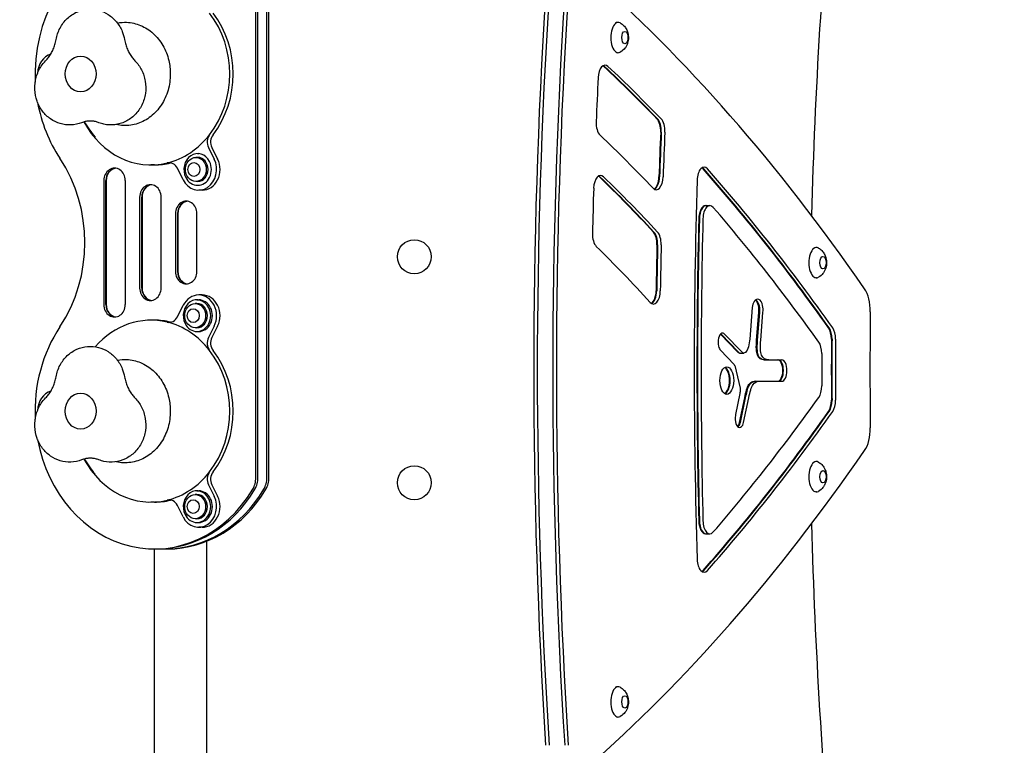
# Model space of a CAD drawing. Units: millimetres. Extents: x -2426 to 2425, y -2020 to 2018.
# Drawn here: x 221 to 936, y -274 to 253 of the extents above; entities that cross this region are included whole.
import ezdxf

# ---------------------------------------------------------------- set-up
doc = ezdxf.new("R2010")
doc.units = ezdxf.units.MM
doc.header["$LTSCALE"] = 20
doc.layers.add('2d', color=230, linetype='Continuous')
doc.layers.add('AS-Free_Space_Hatch', color=31, linetype='Continuous')

msp = doc.modelspace()

# ---------------------------------------------------------------- hatches: boundary and pattern name
at = {"layer": 'AS-Free_Space_Hatch'}
h = msp.add_hatch(dxfattribs=at)
h.set_pattern_fill('ANSI31', color=256, scale=100)
h.set_pattern_definition([(225, (1224.63, 1717.73), (224.506, -224.506), [])])
h.paths.add_polyline_path([(-2425.17, -520.27, 0.414214), (-1225.17, -1720.27), (1224.63, -1720.27, 0.414214), (2424.63, -520.27), (2424.63, 517.73, 0.414214), (1224.63, 1717.73), (-1225.17, 1717.73, 0.414214), (-2425.17, 517.73)])
edge = h.paths.add_edge_path(flags=17)
edge.add_line((-1225.17, 1717.73), (1224.63, 1717.73))
edge.add_arc((1224.63, 517.73), 1200, 0, 90, ccw=False)
edge.add_line((2424.63, 517.73), (2424.63, -520.27))
edge.add_arc((1224.63, -520.27), 1200, -90, 0, ccw=False)
edge.add_line((1224.63, -1720.27), (-1225.17, -1720.27))
edge.add_arc((-1225.17, -520.27), 1200, 180, 270, ccw=False)
edge.add_line((-2425.17, -520.27), (-2425.17, 517.73))
edge.add_arc((-1225.17, 517.73), 1200, 90, 180, ccw=False)
h = msp.add_hatch(dxfattribs=at)
h.set_pattern_fill('ANSI31', color=256, scale=100)
h.paths.add_polyline_path([(1224.63, 1717.73), (-1225.17, 1717.73, 0.414214), (-2425.17, 517.73), (-2425.17, -520.27, 0.414214), (-1225.17, -1720.27), (1224.63, -1720.27, 0.414214), (2424.63, -520.27), (2424.63, 517.73, 0.414214)], flags=17)
edge = h.paths.add_edge_path(flags=17)
edge.add_line((-1225.17, 1717.73), (1224.63, 1717.73))
edge.add_arc((1224.63, 517.73), 1200, 0, 90, ccw=False)
edge.add_line((2424.63, 517.73), (2424.63, -520.27))
edge.add_arc((1224.63, -520.27), 1200, -90, 0, ccw=False)
edge.add_line((1224.63, -1720.27), (-1225.17, -1720.27))
edge.add_arc((-1225.17, -520.27), 1200, 180, 270, ccw=False)
edge.add_line((-2425.17, -520.27), (-2425.17, 517.73))
edge.add_arc((-1225.17, 517.73), 1200, 90, 180, ccw=False)

# ---------------------------------------------------------------- linework, layer by layer
at = {"layer": '2d'}
for p, q in [((392.67, -79.55), (392.67, 261.53)), ((394.17, -79.55), (394.17, 261.53)), ((400.67, -79.55), (400.67, 261.53)), ((402.17, -79.55), (402.17, 261.53)), ((655.61, 250.74), (655.17, 250.74)), ((655.61, 228.74), (655.17, 228.74)), ((358.27, 159.9), (362.45, 151.53)), ((360.77, 159.9), (364.95, 151.53)), ((350.45, 152.78), (349.15, 152.78)), ((350.45, 155.53), (351.2, 155.53)), ((319.06, 147.31), (316.56, 147.31)), ((339.95, 136.53), (335.77, 144.9)), ((282.39, 135.99), (282.39, 45.99)), ((283.89, 45.99), (283.89, 135.99)), ((284.14, 135.99), (284.14, 45.99)), ((297.98, 45.99), (297.98, 135.99)), ((350.45, 135.28), (349.15, 135.28)), ((350.45, 132.53), (351.2, 132.53)), ((353.7, 129.03), (351.2, 129.03)), ((308.37, 123.99), (308.37, 57.99)), ((309.87, 57.99), (309.87, 123.99)), ((310.12, 123.99), (310.12, 57.99)), ((323.96, 57.99), (323.96, 123.99)), ((718.99, 117.8), (722.02, 117.8)), ((334.35, 111.99), (334.35, 69.99)), ((335.85, 111.99), (335.85, 69.99)), ((336.1, 111.99), (336.1, 69.99)), ((349.94, 69.99), (349.94, 111.99)), ((799.35, 87.38), (798.91, 87.38)), ((799.35, 65.38), (798.91, 65.38)), ((353.7, 52.95), (351.2, 52.95)), ((335.77, 37.08), (339.95, 45.45)), ((349.95, 46.7), (348.65, 46.7)), ((349.95, 49.45), (351.2, 49.45)), ((752.83, 43.97), (751.01, 20.91)), ((755.98, 20.22), (757.51, 40.36)), ((757.95, 40.36), (756.41, 20.22)), ((759.01, 20.22), (760.54, 40.36)), ((319.06, 34.67), (316.56, 34.67)), ((349.95, 29.2), (348.65, 29.2)), ((362.45, 30.45), (358.27, 22.08)), ((364.95, 30.45), (360.77, 22.08)), ((349.95, 26.45), (351.2, 26.45)), ((742.12, 11.59), (729.77, 24.47)), ((742.55, 11.59), (730.15, 24.53)), ((745.15, 11.59), (732.75, 24.53)), ((729.81, 12.95), (739.67, 2.44)), ((743.61, 10.81), (746.64, 10.81)), ((740.04, 1.67), (744.01, -14.61)), ((761.91, 5.91), (774.1, 5.91)), ((754.47, -9.67), (774.1, -9.67)), ((743.74, -18.55), (740.69, -33.75)), ((743.53, -39.61), (747.29, -21.63)), ((747.72, -21.63), (743.97, -39.61)), ((746.56, -39.61), (750.32, -21.63)), ((799.35, -67.92), (798.91, -67.92)), ((358.27, -84.75), (362.45, -93.12)), ((360.77, -84.75), (364.95, -93.12)), ((349.95, -91.87), (348.65, -91.87)), ((349.95, -89.12), (351.2, -89.12)), ((799.35, -89.92), (798.91, -89.92)), ((319.06, -97.33), (316.56, -97.33)), ((339.95, -108.12), (335.77, -99.75)), ((349.95, -109.37), (348.65, -109.37)), ((349.95, -112.12), (351.2, -112.12)), ((353.7, -115.62), (351.2, -115.62)), ((718.99, -120.34), (722.02, -120.34)), ((357.06, -315.85), (357.06, -125.76)), ((319.06, -131.33), (328.56, -131.33)), ((319.06, -315.85), (319.06, -131.33)), ((655.61, -231.27), (655.17, -231.27)), ((655.61, -253.27), (655.17, -253.27))]:
    msp.add_line(p, q, dxfattribs=at)
for centre in [(507.63, 80.73), (507.63, -83.27)]:
    msp.add_circle(centre, 12.32, dxfattribs=at)
for centre in [(329.06, 213.31), (329.06, -31.33)]:
    msp.add_arc(centre, 70, 209.71865, 220.80262, dxfattribs=at)
for centre, major_axis, ratio, start_param, end_param in [((1825.26, -1.27), (0, -2062.04), 0.5, 4.526326, 4.658084), ((319.06, 213.31), (0, -100), 0.866025, 2.173988, 4.770648), ((200.74, -1694.41), (0, 2162.04), 0.5, 5.65701, 5.871586), ((1675.26, -1.27), (0, 2162.04), 0.5, 1.444412, 1.697181), ((1677.85, -1.27), (0, -2162.04), 0.5, 4.586005, 4.838773), ((1677.85, -1.27), (0, 2162.04), 0.5, 1.444412, 1.697181), ((1689.11, -1.27), (0, 2162.04), 0.5, 1.444412, 1.697181), ((1689.11, -1.27), (0, -2162.04), 0.5, 4.586005, 4.838773), ((1691.71, -1.27), (0, 2162.04), 0.5, 1.444412, 1.697181), ((316.56, 213.31), (0, -66), 0.866025, 0.839645, 2.301948), ((319.06, 213.31), (0, -66), 0.866025, 0.839645, 2.301948), ((655.61, 239.74), (0, -11), 0.500001, 2.903986, 6.550273), ((655.17, 239.74), (0, -11), 0.500001, 3.141593, 3.427589), ((655.61, 239.74), (0, -11), 0.500001, 2.874505, 2.903986), ((247.28, 213.31), (0, 15), 0.866025, 0.26153, 1.534912), ((646, 209.68), (0, -10), 0.5, 2.704134, 4.611864), ((642.97, 209.68), (0, -10), 0.5, 2.704134, 2.833639), ((643.4, 209.68), (0, 10), 0.5, 5.845727, 6.020362), ((643.4, 209.68), (0, -10), 0.5, 2.704134, 2.87877), ((197.71, -1694.41), (0, 2112.04), 0.5, 5.804987, 5.845727), ((198.15, -1694.41), (0, 2112.04), 0.5, 5.804987, 5.845727), ((198.15, -1694.41), (0, -2112.04), 0.5, 2.663395, 2.704134), ((200.74, -1694.41), (0, 2112.04), 0.5, 5.804987, 5.845727), ((1691.71, -1.27), (0, 2112.04), 0.5, 1.470271, 1.485448), ((319.06, 213.31), (0, -100), 0.866025, 4.919605, 5.370481), ((644.52, 177.92), (0, -10), 0.5, 4.627041, 5.840527), ((681.37, 171.84), (0, -10), 0.5, 1.485083, 2.663395), ((681.8, 171.84), (0, 10), 0.5, 4.626676, 5.804987), ((681.8, 171.84), (0, -10), 0.5, 1.485083, 2.663395), ((684.4, 171.84), (0, -10), 0.5, 1.485083, 2.663395), ((316.56, 213.31), (0, -66), 0.866025, 5.2674, 6.490738), ((316.56, 213.31), (0, -66), 0.866025, 0.207553, 0.839645), ((364.27, 163.9), (0, -8), 0.866025, 3.981237, 5.235988), ((366.77, 163.9), (0, -8), 0.866025, 3.981237, 5.235988), ((200.74, -1694.41), (0, -2062.04), 0.5, 2.657256, 2.698934), ((1688.68, -1.27), (0, -2012.04), 0.5, 4.626676, 4.642808), ((1689.11, -1.27), (0, -2012.04), 0.5, 4.626676, 4.642808), ((1689.11, -1.27), (0, 2012.04), 0.5, 1.485083, 1.501216), ((1691.71, -1.27), (0, -2012.04), 0.5, 4.626676, 4.642808), ((182.03, 90.99), (0, 100), 0.866025, 4.054297, 5.370481), ((351.2, 144.03), (0, -15), 0.866025, 5.235988, 8.37758), ((350.45, 144.03), (0, 11.5), 0.866025, 5.235988, 8.37758), ((350.45, 144.03), (0, 8.75), 0.866025, 3.141593, 6.283185), ((353.7, 144.03), (0, -15), 0.866025, 0, 2.094395), ((290.18, 135.99), (0, -9), 0.866025, 1.570796, 4.712389), ((291.68, 135.99), (0, -9), 0.866025, 3.237967, 4.712389), ((291.68, 135.99), (0, 9), 0.866025, 0.096374, 1.570796), ((291.93, 135.99), (0, -9), 0.866025, 3.254092, 4.712389), ((319.06, 213.31), (0, -66), 0.866025, 0, 0.207553), ((329.77, 140.9), (0, 8), 0.866025, 5.235988, 6.490738), ((332.27, 140.9), (0, 8), 0.866025, 0.181415, 0.207553), ((350.45, 144.03), (0, 11.5), 0.866025, 2.094395, 5.235988), ((717.78, 135.69), (0, -10), 0.5, 2.627283, 4.651534), ((714.75, 135.69), (0, -10), 0.5, 2.627283, 2.833639), ((715.18, 135.69), (0, 10), 0.5, 5.768875, 6.020362), ((715.18, 135.69), (0, -10), 0.5, 2.627283, 2.87877), ((197.71, -1694.41), (0, 2112.04), 0.5, 5.666888, 5.768875), ((198.15, -1694.41), (0, 2112.04), 0.5, 5.666888, 5.768875), ((198.15, -1694.41), (0, -2112.04), 0.5, 2.525295, 2.627283), ((200.74, -1694.41), (0, 2112.04), 0.5, 5.666888, 5.768875), ((642.73, 129.73), (0, -10), 0.5, 2.69034, 4.650031), ((639.7, 129.73), (0, -10), 0.5, 2.69034, 2.833639), ((640.14, 129.73), (0, 10), 0.5, 5.831932, 6.020362), ((640.14, 129.73), (0, -10), 0.5, 2.69034, 2.87877), ((197.71, -1694.41), (0, 2037.04), 0.5, 5.788724, 5.831932), ((198.15, -1694.41), (0, 2037.04), 0.5, 5.788724, 5.831932), ((198.15, -1694.41), (0, -2037.04), 0.5, 2.647131, 2.69034), ((200.74, -1694.41), (0, 2037.04), 0.5, 5.788724, 5.831932), ((683.14, 139.31), (0, -10), 0.5, 5.798849, 7.784401), ((680.11, 139.31), (0, -10), 0.5, 0.307953, 1.501216), ((680.54, 139.31), (0, 10), 0.5, 3.404416, 4.642808), ((680.54, 139.31), (0, -10), 0.5, 0.262823, 1.501216), ((1841.71, -1.27), (0, 2262.04), 0.5, 1.509942, 1.631651), ((316.17, 123.99), (0, -9), 0.866025, 1.570796, 4.712389), ((317.67, 123.99), (0, -9), 0.866025, 3.237967, 4.712389), ((317.67, 123.99), (0, 9), 0.866025, 0.096374, 1.570796), ((317.92, 123.99), (0, -9), 0.866025, 3.254092, 4.712389), ((1691.71, -1.27), (0, 2112.04), 0.5, 1.508438, 1.523932), ((342.15, 111.99), (0, -9), 0.866025, 1.570796, 4.712389), ((343.65, 111.99), (0, -9), 0.866025, 3.237967, 4.712389), ((343.65, 111.99), (0, 9), 0.866025, 0.096374, 1.570796), ((343.9, 111.99), (0, -9), 0.866025, 3.254092, 4.712389), ((718.99, 107.8), (0, -10), 0.5, 3.141593, 4.663721), ((719.42, 107.8), (0, -10), 0.5, 3.141593, 4.663721), ((719.42, 107.8), (0, 10), 0.5, 0, 1.522128), ((722.02, 107.8), (0, -10), 0.5, 2.617144, 4.663721), ((200.74, -1694.41), (0, 2092.04), 0.5, 5.671897, 5.758737), ((1838.68, -1.27), (0, 2252.04), 0.5, 1.522128, 1.619465), ((1839.11, -1.27), (0, -2252.04), 0.5, 4.663721, 4.761057), ((1839.11, -1.27), (0, 2252.04), 0.5, 1.522128, 1.619465), ((1841.71, -1.27), (0, 2252.04), 0.5, 1.522128, 1.619465), ((641.85, 97.21), (0, -10), 0.5, 4.665524, 5.825632), ((678.69, 89.84), (0, -10), 0.5, 1.525723, 2.647131), ((679.12, 89.84), (0, 10), 0.5, 4.667316, 5.788724), ((679.12, 89.84), (0, -10), 0.5, 1.525723, 2.647131), ((681.72, 89.84), (0, -10), 0.5, 1.525723, 2.647131), ((200.74, -1694.41), (0, -1987.04), 0.5, 2.639718, 2.684039), ((1688.68, -1.27), (0, -2012.04), 0.5, 4.667316, 4.683885), ((1689.11, -1.27), (0, -2012.04), 0.5, 4.667316, 4.683885), ((1689.11, -1.27), (0, 2012.04), 0.5, 1.525723, 1.542292), ((1691.71, -1.27), (0, -2012.04), 0.5, 4.667316, 4.683885), ((799.35, 76.38), (0, -11), 0.500001, 2.903986, 6.550273), ((798.91, 76.38), (0, -11), 0.500001, 3.141593, 3.427586), ((799.35, 76.38), (0, -11), 0.500001, 2.874505, 2.903986), ((342.15, 69.99), (0, 9), 0.866025, 1.570796, 4.712389), ((343.65, 69.99), (0, -9), 0.866025, 4.712389, 6.186811), ((343.65, 69.99), (0, 9), 0.866025, 1.570796, 3.045218), ((343.9, 69.99), (0, 9), 0.866025, 1.570796, 3.029093), ((316.17, 57.99), (0, 9), 0.866025, 1.570796, 4.712389), ((317.67, 57.99), (0, -9), 0.866025, 4.712389, 6.186811), ((317.67, 57.99), (0, 9), 0.866025, 1.570796, 3.045218), ((317.92, 57.99), (0, 9), 0.866025, 1.570796, 3.029093), ((828.42, 41.23), (0, -20), 0.5, 1.549828, 2.515417), ((351.2, 37.95), (0, 15), 0.866025, 4.18879, 7.330383), ((353.7, 37.95), (0, 15), 0.866025, 4.18879, 6.283185), ((681.1, 56.36), (0, -10), 0.5, 5.781311, 7.825477), ((678.07, 56.36), (0, -10), 0.5, 0.307953, 1.542292), ((678.5, 56.36), (0, 10), 0.5, 3.404416, 4.683885), ((678.5, 56.36), (0, -10), 0.5, 0.262823, 1.542292), ((290.18, 45.99), (0, -9), 0.866025, 4.712389, 7.853982), ((291.68, 45.99), (0, -9), 0.866025, 4.712389, 6.186811), ((291.68, 45.99), (0, 9), 0.866025, 1.570796, 3.045218), ((291.93, 45.99), (0, -9), 0.866025, 4.712389, 6.170686), ((349.95, 37.95), (0, 11.5), 0.866025, 5.235988, 8.37758), ((349.95, 37.95), (0, 11.5), 0.866025, 2.094395, 5.235988), ((349.95, 37.95), (0, 8.75), 0.866025, 3.141593, 6.283185), ((351.2, 37.95), (0, 11.5), 0.866025, 5.235988, 6.283185), ((351.2, 37.95), (0, 11.5), 0.866025, 3.141593, 5.235988), ((316.56, -31.33), (0, -66), 0.866025, 2.93404, 3.925867), ((329.77, 41.08), (0, -8), 0.866025, 6.075633, 7.330383), ((1841.71, -1.27), (0, -2007.04), 0.5, 4.691421, 4.733357), ((319.06, -31.33), (0, -100), 0.866025, 4.054297, 4.770648), ((319.06, -31.33), (0, 66), 0.866025, 6.075633, 6.283185), ((316.56, -31.33), (0, -66), 0.866025, 2.301948, 2.93404), ((332.27, 41.08), (0, -8), 0.866025, 6.075633, 6.10177), ((805.22, 20.91), (0, 10), 0.5, 4.701661, 5.666888), ((805.65, 20.91), (0, 10), 0.5, 4.701661, 5.666888), ((805.65, 20.91), (0, -10), 0.5, 1.560068, 2.525295), ((808.25, 20.91), (0, 10), 0.5, 4.701661, 5.666888), ((364.27, 18.08), (0, -8), 0.866025, 4.18879, 5.443541), ((366.77, 18.08), (0, -8), 0.866025, 4.18879, 5.443541), ((798.21, 10.59), (0, 10), 0.5, 4.706706, 5.671897), ((1838.68, -1.27), (0, -2057.04), 0.5, 4.701661, 4.723117), ((1839.11, -1.27), (0, -2057.04), 0.5, 4.701661, 4.723117), ((1839.11, -1.27), (0, 2057.04), 0.5, 1.560068, 1.581524), ((1841.71, -1.27), (0, -2057.04), 0.5, 4.701661, 4.723117), ((316.56, -31.33), (0, -66), 0.866025, 0.839645, 2.301948), ((319.06, -31.33), (0, -66), 0.866025, 0.839645, 2.301948), ((1841.71, -1.27), (0, -2077.04), 0.5, 4.706706, 4.718072), ((731.29, -9.14), (0, 10), 0.5, 4.712389, 5.975232), ((731.73, -9.14), (0, 10), 0.5, 4.712389, 6.020362), ((731.73, -9.14), (0, -10), 0.5, 0.262823, 2.87877), ((739.26, 0.91), (0, -1.73), 0.5, 2.024389, 2.651996), ((771.07, -1.88), (0, 7.79), 0.5, 3.141593, 6.283185), ((771.51, -1.88), (0, 7.79), 0.5, 3.141593, 6.283185), ((771.51, -1.88), (0, -7.79), 0.5, 0, 3.141593), ((774.1, -1.88), (0, 7.79), 0.5, 3.141593, 6.283185), ((731.29, -9.14), (0, 10), 0.5, 3.449546, 4.712389), ((731.73, -9.14), (0, 10), 0.5, 3.404416, 4.712389), ((798.21, -13.13), (0, 10), 0.5, 3.752881, 4.718072), ((247.28, -31.33), (0, 15), 0.866025, 0.26153, 1.534912), ((200.74, 1691.87), (0, 2092.04), 0.5, 3.666041, 3.752881), ((805.22, -23.44), (0, -10), 0.5, 0.616297, 1.581524), ((805.65, -23.44), (0, 10), 0.5, 3.75789, 4.723117), ((805.65, -23.44), (0, -10), 0.5, 0.616297, 1.581524), ((808.25, -23.44), (0, -10), 0.5, 0.616297, 1.581524), ((197.71, 1691.87), (0, 2112.04), 0.5, 3.655903, 3.75789), ((198.15, 1691.87), (0, 2112.04), 0.5, 3.655903, 3.75789), ((198.15, 1691.87), (0, -2112.04), 0.5, 0.51431, 0.616297), ((200.74, 1691.87), (0, 2112.04), 0.5, 3.655903, 3.75789), ((828.42, -43.77), (0, 20), 0.5, 3.767768, 4.733357), ((319.06, -31.33), (0, -100), 0.866025, 4.919605, 7.25079), ((200.74, 1691.87), (0, -2162.04), 0.5, 0.411599, 0.626175), ((316.56, -31.33), (0, -66), 0.866025, 5.2674, 6.490738), ((799.35, -78.92), (0, -11), 0.500001, 2.903986, 6.550273), ((798.91, -78.92), (0, -11), 0.500001, 3.141593, 3.427586), ((799.35, -78.92), (0, -11), 0.500001, 2.874505, 2.903986), ((316.56, -31.33), (0, -66), 0.866025, 0.207553, 0.839645), ((364.27, -80.75), (0, -8), 0.866025, 3.981237, 5.235988), ((366.77, -80.75), (0, -8), 0.866025, 3.981237, 5.235988), ((379.68, -79.55), (0, 15), 0.866025, 4.109198, 4.712389), ((381.18, -79.55), (0, -15), 0.866025, 0.967605, 1.570796), ((381.18, -79.55), (0, 15), 0.866025, 4.109198, 4.712389), ((387.68, -79.55), (0, 15), 0.866025, 4.109198, 4.712389), ((387.68, -79.55), (0, -15), 0.866025, 0.967605, 1.570796), ((389.18, -79.55), (0, 15), 0.866025, 4.109198, 4.712389), ((320.56, -31.33), (0, -100), 0.866025, 0, 0.967605), ((320.56, -31.33), (0, 100), 0.866025, 3.141593, 4.109198), ((327.06, -31.33), (0, 100), 0.866025, 3.141593, 4.109198), ((327.06, -31.33), (0, -100), 0.866025, 0, 0.967605), ((328.56, -31.33), (0, -100), 0.866025, 0, 0.967605), ((349.95, -100.62), (0, 11.5), 0.866025, 5.235988, 8.37758), ((349.95, -100.62), (0, 8.75), 0.866025, 3.141593, 6.283185), ((351.2, -100.62), (0, 11.5), 0.866025, 5.235988, 6.283185), ((319.06, -31.33), (0, -66), 0.866025, 0, 0.207553), ((329.77, -103.75), (0, 8), 0.866025, 5.235988, 6.490738), ((332.27, -103.75), (0, 8), 0.866025, 0.181415, 0.207553), ((351.2, -100.62), (0, -15), 0.866025, 5.235988, 8.37758), ((349.95, -100.62), (0, 11.5), 0.866025, 2.094395, 5.235988), ((351.2, -100.62), (0, 11.5), 0.866025, 3.141593, 5.235988), ((353.7, -100.62), (0, -15), 0.866025, 0, 2.094395), ((718.99, -110.34), (0, -10), 0.5, 4.761057, 6.283185), ((719.42, -110.34), (0, -10), 0.5, 4.761057, 6.283185), ((719.42, -110.34), (0, 10), 0.5, 1.619465, 3.141593), ((722.02, -110.34), (0, -10), 0.5, 4.761057, 6.807634), ((1825.26, -1.27), (0, -2062.04), 0.5, 4.766694, 4.898452), ((717.78, -138.23), (0, -10), 0.5, 4.773244, 6.797495), ((714.75, -138.23), (0, -10), 0.5, 0.307953, 0.51431), ((715.18, -138.23), (0, 10), 0.5, 3.404416, 3.655903), ((715.18, -138.23), (0, -10), 0.5, 0.262823, 0.51431), ((655.61, -242.27), (0, -11), 0.500001, 2.903986, 6.550273), ((655.17, -242.27), (0, -11), 0.500001, 3.141593, 3.427589), ((655.61, -242.27), (0, -11), 0.500001, 2.874505, 2.903986)]:
    msp.add_ellipse(centre, major_axis=major_axis, ratio=ratio, start_param=start_param, end_param=end_param, dxfattribs=at)
for centre, major_axis, ratio in [((660.37, 239.74), (0, -4.5), 0.500001), ((265.56, 213.31), (0, -13), 0.866025), ((349.15, 144.03), (0, 8.75), 0.866025), ((347.7, 144.03), (0, 5), 0.866025), ((804.11, 76.38), (0, -4.5), 0.500001), ((348.65, 37.95), (0, 8.75), 0.866025), ((347.2, 37.95), (0, 5), 0.866025), ((734.32, -9.14), (0, 10), 0.5), ((265.56, -31.33), (0, -13), 0.866025), ((804.11, -78.92), (0, -4.5), 0.500001), ((348.65, -100.62), (0, 8.75), 0.866025), ((347.2, -100.62), (0, 5), 0.866025), ((660.37, -242.27), (0, -4.5), 0.500001)]:
    msp.add_ellipse(centre, major_axis=major_axis, ratio=ratio, dxfattribs=at)
for points, knots in [([(247.73, 238.24), (248.23, 241.15), (249.18, 244), (251.94, 249.2), (253.72, 251.57), (257.9, 255.5), (260.27, 257.1), (265.31, 259.33), (267.95, 260.01), (273.24, 260.44), (275.88, 260.22), (280.94, 258.94), (283.35, 257.88), (287.8, 255.05), (289.81, 253.25), (293.28, 249.05), (294.71, 246.62), (296.5, 242.18), (297.06, 240.23), (297.4, 238.24)], [4.909465, 4.909465, 4.909465, 4.909465, 5.261595, 5.261595, 5.60066, 5.60066, 5.917465, 5.917465, 6.213078, 6.213078, 6.498306, 6.498306, 6.787012, 6.787012, 7.091163, 7.091163, 7.416896, 7.416896, 7.656908, 7.656908, 7.656908, 7.656908]), ([(292.24, 250.27), (294.45, 250.7), (296.7, 250.88), (302.41, 250.65), (305.85, 249.88), (312.37, 247.16), (315.43, 245.2), (320.89, 240.27), (323.28, 237.29), (327.13, 230.62), (328.59, 226.92), (330.24, 219.88), (330.62, 216.59), (330.62, 213.31)], [6.114433, 6.114433, 6.114433, 6.114433, 6.31735, 6.31735, 6.630651, 6.630651, 6.946302, 6.946302, 7.266032, 7.266032, 7.588863, 7.588863, 7.853982, 7.853982, 7.853982, 7.853982]), ([(657.06, 250.35), (658.05, 249.8), (658.85, 249.16), (660.31, 247.71), (660.87, 246.9), (661.93, 245.06), (662.28, 244.08), (662.86, 241.87), (662.98, 240.68), (662.93, 238.28), (662.77, 237.07), (662.16, 235.1), (661.89, 234.43), (661.22, 233.15), (660.86, 232.56), (659.63, 231), (658.59, 229.97), (657.06, 229.13)], [0.267088, 0.267088, 0.267088, 0.267088, 0.461092, 0.461092, 0.716978, 0.716978, 1.086904, 1.086904, 1.608388, 1.608388, 2.129871, 2.129871, 2.380116, 2.380116, 2.575838, 2.575838, 2.874505, 2.874505, 2.874505, 2.874505]), ([(240.16, 222.91), (240.89, 223.65), (241.59, 224.46), (242.92, 226.2), (243.54, 227.13), (244.68, 229.11), (245.21, 230.15), (246.14, 232.33), (246.55, 233.47), (247.23, 235.81), (247.52, 237.02), (247.73, 238.24)], [3.8622714, 3.8622714, 3.8622714, 3.8622714, 3.9928798, 3.9928798, 4.1234881, 4.1234881, 4.2540965, 4.2540965, 4.3847049, 4.3847049, 4.5153133, 4.5153133, 4.5153133, 4.5153133]), ([(297.4, 238.24), (297.61, 237.02), (297.89, 235.81), (298.58, 233.47), (298.99, 232.33), (299.92, 230.15), (300.44, 229.11), (301.59, 227.13), (302.21, 226.2), (303.53, 224.46), (304.23, 223.65), (304.96, 222.91)], [1.7678704, 1.7678704, 1.7678704, 1.7678704, 1.8984798, 1.8984798, 2.0290892, 2.0290892, 2.1596985, 2.1596985, 2.2903079, 2.2903079, 2.4209173, 2.4209173, 2.4209173, 2.4209173]), ([(266.27, 177.96), (263.8, 176.99), (261.15, 176.43), (255.86, 176.23), (253.25, 176.56), (248.25, 178.05), (245.87, 179.21), (241.53, 182.23), (239.59, 184.12), (236.26, 188.48), (234.93, 190.98), (233, 196.34), (232.45, 199.23), (232.21, 205.09), (232.54, 208.07), (234.11, 213.78), (235.33, 216.51), (237.92, 220.39), (238.98, 221.7), (240.16, 222.91)], [2.815077, 2.815077, 2.815077, 2.815077, 3.108611, 3.108611, 3.393511, 3.393511, 3.683621, 3.683621, 3.990384, 3.990384, 4.318896, 4.318896, 4.665257, 4.665257, 5.019192, 5.019192, 5.36858, 5.36858, 5.562507, 5.562507, 5.562507, 5.562507]), ([(304.96, 222.91), (306.92, 220.92), (308.52, 218.65), (311.07, 213.65), (311.96, 210.89), (312.91, 205.16), (312.95, 202.18), (312.12, 196.33), (311.26, 193.45), (308.66, 188.15), (306.96, 185.72), (302.9, 181.64), (300.58, 179.96), (295.59, 177.55), (292.96, 176.77), (287.68, 176.17), (285.03, 176.3), (281.24, 177.13), (280.03, 177.5), (278.85, 177.96)], [0.720675, 0.720675, 0.720675, 0.720675, 1.040234, 1.040234, 1.380293, 1.380293, 1.732549, 1.732549, 2.085306, 2.085306, 2.426195, 2.426195, 2.745374, 2.745374, 3.042722, 3.042722, 3.328366, 3.328366, 3.46812, 3.46812, 3.46812, 3.46812]), ([(330.62, 213.31), (330.62, 209.29), (330.05, 205.27), (327.83, 197.63), (326.17, 194.02), (321.95, 187.58), (319.38, 184.75), (313.59, 180.18), (310.38, 178.43), (303.66, 176.2), (300.16, 175.69), (294.83, 175.91), (292.98, 176.16), (291.17, 176.59)], [1.570796, 1.570796, 1.570796, 1.570796, 1.895419, 1.895419, 2.219556, 2.219556, 2.541931, 2.541931, 2.860864, 2.860864, 3.175757, 3.175757, 3.343153, 3.343153, 3.343153, 3.343153]), ([(278.85, 177.96), (278.02, 178.28), (277.19, 178.54), (275.51, 178.92), (274.67, 179.05), (272.98, 179.18), (272.14, 179.18), (270.46, 179.05), (269.62, 178.92), (267.94, 178.54), (267.1, 178.28), (266.27, 177.96)], [5.9566581, 5.9566581, 5.9566581, 5.9566581, 6.0872666, 6.0872666, 6.2178751, 6.2178751, 6.3484836, 6.3484836, 6.4790921, 6.4790921, 6.6097005, 6.6097005, 6.6097005, 6.6097005]), ([(800.8, 86.99), (801.8, 86.45), (802.59, 85.81), (804.05, 84.36), (804.62, 83.55), (805.67, 81.71), (806.02, 80.73), (806.6, 78.52), (806.72, 77.33), (806.67, 74.92), (806.51, 73.72), (805.9, 71.75), (805.64, 71.08), (804.96, 69.8), (804.6, 69.21), (803.37, 67.65), (802.33, 66.62), (800.8, 65.77)], [0.267088, 0.267088, 0.267088, 0.267088, 0.461092, 0.461092, 0.716978, 0.716978, 1.086904, 1.086904, 1.608388, 1.608388, 2.129871, 2.129871, 2.380116, 2.380116, 2.575838, 2.575838, 2.874505, 2.874505, 2.874505, 2.874505]), ([(760.54, 40.36), (760.68, 42.1), (760.61, 46.19), (757.69, 51), (754.19, 49.16), (752.97, 45.66), (752.83, 43.97)], [0, 0, 0, 0, 0.206505, 0.498633, 0.797207, 1, 1, 1, 1]), ([(757.51, 40.36), (757.65, 42.1), (757.59, 45.76), (756.12, 48.56), (755.2, 49.35)], [0, 0, 0, 0, 0.2065046, 0.4464407, 0.4464407, 0.4464407, 0.4464407]), ([(757.95, 40.36), (758, 41.12), (758.03, 41.9), (758, 43.4), (757.94, 44.13), (757.65, 45.8), (757.38, 46.6), (756.75, 48.02), (756.32, 48.68), (755.7, 49.29), (755.56, 49.41), (755.42, 49.51)], [-17.285019, -17.285019, -17.285019, -17.285019, -16.348589, -16.348589, -15.443649, -15.443649, -14.193983, -14.193983, -12.643004, -12.643004, -12.164064, -12.164064, -12.164064, -12.164064]), ([(755.42, 49.51), (755.78, 49.25), (756.1, 48.9), (756.78, 47.95), (757.14, 47.24), (757.7, 45.58), (757.86, 44.74), (758.06, 42.76), (758.04, 41.54), (757.95, 40.36)], [-10.099256, -10.099256, -10.099256, -10.099256, -8.461427, -8.461427, -6.074425, -6.074425, -3.565584, -3.565584, 0, 0, 0, 0]), ([(732.75, 24.53), (732.14, 25.16), (730.41, 25.68), (727.87, 22.22), (727.91, 15.95), (729.17, 13.63), (729.81, 12.95)], [0, 0, 0, 0, 0.198475, 0.501777, 0.79285, 1, 1, 1, 1]), ([(247.73, -6.4), (248.23, -3.49), (249.18, -0.64), (251.94, 4.56), (253.72, 6.93), (257.9, 10.86), (260.27, 12.46), (265.31, 14.69), (267.95, 15.37), (273.24, 15.8), (275.88, 15.58), (280.94, 14.3), (283.35, 13.24), (287.8, 10.41), (289.81, 8.6), (293.28, 4.4), (294.71, 1.98), (296.5, -2.46), (297.06, -4.42), (297.4, -6.4)], [4.909465, 4.909465, 4.909465, 4.909465, 5.261595, 5.261595, 5.60066, 5.60066, 5.917465, 5.917465, 6.213078, 6.213078, 6.498306, 6.498306, 6.787012, 6.787012, 7.091163, 7.091163, 7.416896, 7.416896, 7.656908, 7.656908, 7.656908, 7.656908]), ([(751.01, 20.91), (750.87, 19.2), (750.12, 15.17), (748.03, 10.68), (746.13, 10.57), (745.15, 11.59)], [0, 0, 0, 0, 0.341755, 0.690379, 1, 1, 1, 1]), ([(761.91, 5.91), (759.3, 5.91), (755.68, 8.01), (755.59, 15.09), (755.98, 20.22)], [0, 0, 0, 0, 0.507223, 1, 1, 1, 1]), ([(756.41, 20.22), (756.17, 17.03), (756.09, 14.48), (756.37, 11.61), (756.5, 10.79), (756.9, 9.45), (757.15, 8.79), (758.03, 7.47), (758.58, 6.99), (760.15, 6.08), (761.3, 5.91), (762.34, 5.91)], [-25.493945, -25.493945, -25.493945, -25.493945, -16.530184, -16.530184, -12.77395, -12.77395, -9.765772, -9.765772, -6.245407, -6.245407, 0, 0, 0, 0]), ([(762.34, 5.91), (760.79, 5.91), (759.49, 6.29), (758.07, 7.47), (757.67, 7.94), (757.02, 9.11), (756.78, 9.77), (756.38, 11.44), (756.26, 12.49), (756.12, 15.63), (756.23, 17.87), (756.41, 20.22)], [-29.184934, -29.184934, -29.184934, -29.184934, -19.501987, -19.501987, -15.379951, -15.379951, -11.596089, -11.596089, -7.103944, -7.103944, 0, 0, 0, 0]), ([(764.94, 5.91), (762.34, 5.91), (758.71, 8.01), (758.62, 15.09), (759.01, 20.22)], [0, 0, 0, 0, 0.507223, 1, 1, 1, 1]), ([(744.04, 10.81), (743.96, 10.81), (743.88, 10.82), (743.36, 10.91), (742.94, 11.18), (742.55, 11.59)], [-3.133235, -3.133235, -3.133235, -3.133235, -2.638574, -2.638574, 0, 0, 0, 0]), ([(742.55, 11.59), (742.78, 11.35), (743.02, 11.15), (743.5, 10.9), (743.73, 10.82), (743.99, 10.81), (744.02, 10.81), (744.04, 10.81)], [-13.590521, -13.590521, -13.590521, -13.590521, -12.466417, -12.466417, -11.455565, -11.455565, -11.331776, -11.331776, -11.331776, -11.331776]), ([(292.24, 5.62), (294.45, 6.06), (296.7, 6.23), (302.41, 6.01), (305.85, 5.24), (312.37, 2.51), (315.43, 0.55), (320.89, -4.37), (323.28, -7.35), (327.13, -14.02), (328.59, -17.73), (330.24, -24.77), (330.62, -28.05), (330.62, -31.33)], [6.114433, 6.114433, 6.114433, 6.114433, 6.31735, 6.31735, 6.630651, 6.630651, 6.946302, 6.946302, 7.266032, 7.266032, 7.588863, 7.588863, 7.853982, 7.853982, 7.853982, 7.853982]), ([(240.16, -21.74), (240.89, -21), (241.59, -20.19), (242.92, -18.45), (243.54, -17.51), (244.68, -15.53), (245.21, -14.49), (246.14, -12.31), (246.55, -11.17), (247.23, -8.83), (247.52, -7.63), (247.73, -6.4)], [3.8622714, 3.8622714, 3.8622714, 3.8622714, 3.9928798, 3.9928798, 4.1234881, 4.1234881, 4.2540965, 4.2540965, 4.3847049, 4.3847049, 4.5153133, 4.5153133, 4.5153133, 4.5153133]), ([(297.4, -6.4), (297.61, -7.63), (297.89, -8.83), (298.58, -11.17), (298.99, -12.31), (299.92, -14.49), (300.44, -15.53), (301.59, -17.51), (302.21, -18.45), (303.53, -20.19), (304.23, -21), (304.96, -21.74)], [1.7678704, 1.7678704, 1.7678704, 1.7678704, 1.8984798, 1.8984798, 2.0290892, 2.0290892, 2.1596985, 2.1596985, 2.2903079, 2.2903079, 2.4209173, 2.4209173, 2.4209173, 2.4209173]), ([(747.29, -21.63), (748.18, -17.4), (749.54, -11.4), (752.87, -9.67), (754.47, -9.67)], [0, 0, 0, 0, 0.579174, 1, 1, 1, 1]), ([(747.72, -21.63), (748.12, -19.75), (748.49, -18.01), (749.3, -15.12), (749.72, -13.91), (750.62, -12.15), (751.17, -11.31), (752.83, -10.01), (753.82, -9.67), (754.9, -9.67)], [-30.022302, -30.022302, -30.022302, -30.022302, -20.937754, -20.937754, -12.804429, -12.804429, -6.525194, -6.525194, 0, 0, 0, 0]), ([(754.9, -9.67), (754.36, -9.67), (753.81, -9.76), (752.77, -10.14), (752.29, -10.41), (751.08, -11.44), (750.54, -12.27), (749.1, -15.23), (748.44, -18.18), (747.72, -21.63)], [-22.02708, -22.02708, -22.02708, -22.02708, -18.846662, -18.846662, -15.930028, -15.930028, -11.200208, -11.200208, 0, 0, 0, 0]), ([(750.32, -21.63), (751.21, -17.4), (752.57, -11.4), (755.9, -9.67), (757.5, -9.67)], [0, 0, 0, 0, 0.579174, 1, 1, 1, 1]), ([(744.01, -14.61), (744.12, -15.07), (744.22, -16.44), (743.89, -17.79), (743.74, -18.55)], [0, 0, 0, 0, 0.354339, 1, 1, 1, 1]), ([(266.27, -66.69), (263.8, -67.65), (261.15, -68.21), (255.86, -68.42), (253.25, -68.08), (248.25, -66.59), (245.87, -65.43), (241.53, -62.41), (239.59, -60.52), (236.26, -56.16), (234.93, -53.67), (233, -48.3), (232.45, -45.42), (232.21, -39.56), (232.54, -36.58), (234.11, -30.87), (235.33, -28.13), (237.92, -24.25), (238.98, -22.94), (240.16, -21.74)], [2.815077, 2.815077, 2.815077, 2.815077, 3.108611, 3.108611, 3.393511, 3.393511, 3.683621, 3.683621, 3.990384, 3.990384, 4.318896, 4.318896, 4.665257, 4.665257, 5.019192, 5.019192, 5.36858, 5.36858, 5.562507, 5.562507, 5.562507, 5.562507]), ([(304.96, -21.74), (306.92, -23.72), (308.52, -25.99), (311.07, -30.99), (311.96, -33.75), (312.91, -39.48), (312.95, -42.46), (312.12, -48.32), (311.26, -51.19), (308.66, -56.49), (306.96, -58.92), (302.9, -63), (300.58, -64.69), (295.59, -67.09), (292.96, -67.87), (287.68, -68.48), (285.03, -68.34), (281.24, -67.51), (280.03, -67.14), (278.85, -66.69)], [0.720675, 0.720675, 0.720675, 0.720675, 1.040234, 1.040234, 1.380293, 1.380293, 1.732549, 1.732549, 2.085306, 2.085306, 2.426195, 2.426195, 2.745374, 2.745374, 3.042722, 3.042722, 3.328366, 3.328366, 3.46812, 3.46812, 3.46812, 3.46812]), ([(330.62, -31.33), (330.62, -35.36), (330.05, -39.38), (327.83, -47.01), (326.17, -50.62), (321.95, -57.06), (319.38, -59.89), (313.59, -64.46), (310.38, -66.21), (303.66, -68.45), (300.16, -68.95), (294.83, -68.74), (292.98, -68.49), (291.17, -68.06)], [1.570796, 1.570796, 1.570796, 1.570796, 1.895419, 1.895419, 2.219556, 2.219556, 2.541931, 2.541931, 2.860864, 2.860864, 3.175757, 3.175757, 3.343153, 3.343153, 3.343153, 3.343153]), ([(740.69, -33.75), (740.44, -34.99), (740.04, -38.26), (741.87, -43.37), (744.9, -43.32), (746.27, -41), (746.56, -39.61)], [0, 0, 0, 0, 0.190187, 0.496496, 0.783594, 1, 1, 1, 1]), ([(742.33, -42.63), (742.42, -42.56), (742.51, -42.48), (742.92, -42.08), (743.21, -41.66), (743.67, -40.7), (743.85, -40.18), (743.97, -39.61)], [-4.58587, -4.58587, -4.58587, -4.58587, -4.008785, -4.008785, -1.871138, -1.871138, 0, 0, 0, 0]), ([(743.97, -39.61), (743.88, -40), (743.77, -40.38), (743.51, -41.06), (743.36, -41.36), (742.94, -42.05), (742.64, -42.39), (742.33, -42.63)], [-11.107799, -11.107799, -11.107799, -11.107799, -10.619281, -10.619281, -10.13802, -10.13802, -9.384877, -9.384877, -9.384877, -9.384877]), ([(278.85, -66.69), (278.02, -66.36), (277.19, -66.1), (275.51, -65.72), (274.67, -65.59), (272.98, -65.46), (272.14, -65.46), (270.46, -65.59), (269.62, -65.72), (267.94, -66.1), (267.1, -66.36), (266.27, -66.69)], [5.9566581, 5.9566581, 5.9566581, 5.9566581, 6.0872666, 6.0872666, 6.2178751, 6.2178751, 6.3484836, 6.3484836, 6.4790921, 6.4790921, 6.6097005, 6.6097005, 6.6097005, 6.6097005]), ([(800.8, -68.31), (801.8, -68.86), (802.59, -69.5), (804.05, -70.95), (804.62, -71.76), (805.67, -73.6), (806.02, -74.57), (806.6, -76.79), (806.72, -77.98), (806.67, -80.38), (806.51, -81.59), (805.9, -83.56), (805.64, -84.23), (804.96, -85.51), (804.6, -86.1), (803.37, -87.66), (802.33, -88.69), (800.8, -89.53)], [0.267088, 0.267088, 0.267088, 0.267088, 0.461092, 0.461092, 0.716978, 0.716978, 1.086904, 1.086904, 1.608388, 1.608388, 2.129871, 2.129871, 2.380116, 2.380116, 2.575838, 2.575838, 2.874505, 2.874505, 2.874505, 2.874505]), ([(657.06, -231.66), (658.05, -232.21), (658.85, -232.85), (660.31, -234.3), (660.87, -235.11), (661.93, -236.95), (662.28, -237.93), (662.86, -240.14), (662.98, -241.33), (662.93, -243.73), (662.77, -244.94), (662.16, -246.91), (661.89, -247.58), (661.22, -248.86), (660.86, -249.45), (659.63, -251.01), (658.59, -252.04), (657.06, -252.88)], [0.267088, 0.267088, 0.267088, 0.267088, 0.461092, 0.461092, 0.716978, 0.716978, 1.086904, 1.086904, 1.608388, 1.608388, 2.129871, 2.129871, 2.380116, 2.380116, 2.575838, 2.575838, 2.874505, 2.874505, 2.874505, 2.874505])]:
    msp.add_open_spline(points, degree=3, knots=knots, dxfattribs=at)
for points in [[(730.15, 24.53), (730.1, 24.58), (730.05, 24.63), (730, 24.68)], [(730, 24.68), (730.05, 24.63), (730.1, 24.58), (730.15, 24.53)], [(743.61, 10.81), (743.14, 10.81), (742.64, 11.05), (742.12, 11.59)], [(742.12, -42.44), (742.74, -41.85), (743.26, -40.89), (743.53, -39.61)]]:
    msp.add_open_spline(points, degree=3, dxfattribs=at)

doc.saveas('drawing.dxf')
